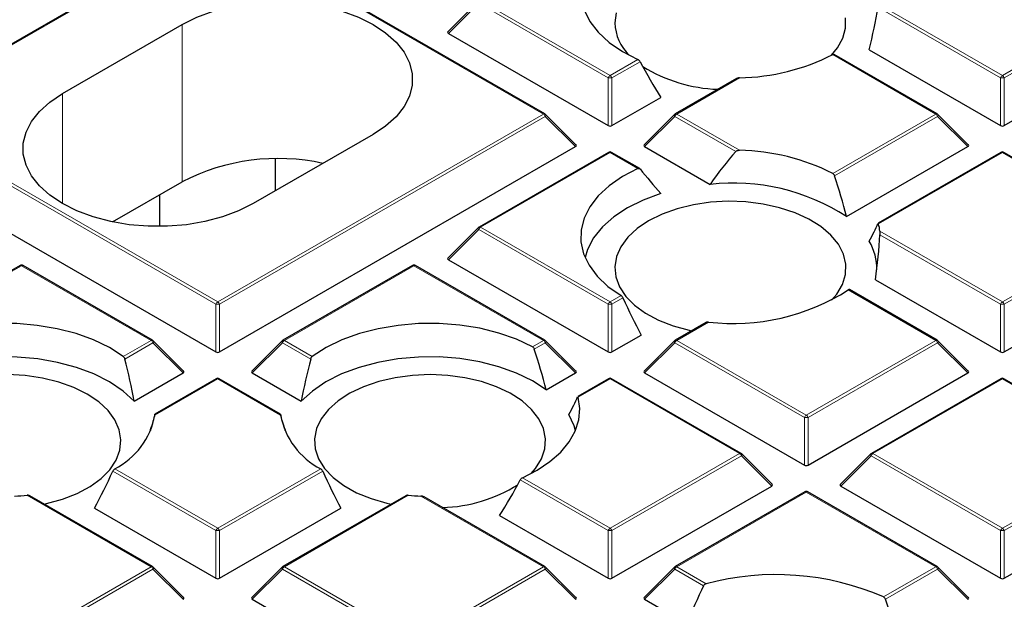
# Model space of a CAD drawing. Units: millimetres. Extents: x 0 to 420, y 0 to 297.
# Drawn here: x 305 to 323, y 196 to 207 of the extents above; entities that cross this region are included whole.
import ezdxf

# ---------------------------------------------------------------- set-up
doc = ezdxf.new("R2010")
doc.units = ezdxf.units.MM

msp = doc.modelspace()

# ---------------------------------------------------------------- linework, layer by layer
at = {"color": 7, "linetype": 'Continuous', "lineweight": 25}
for p, q in [((308.7088, 208.8865), (302.6716, 205.4013)), ((314.803, 205.4013), (308.7659, 208.8865)), ((313.5694, 207.4915), (313.0059, 206.928)), ((305.8584, 205.7775), (308.0807, 207.0604)), ((313.015, 206.8944), (315.9754, 205.1853)), ((323.3185, 205.1853), (326.279, 206.8944)), ((322.0761, 205.4013), (320.1664, 206.5038)), ((320.8143, 206.5906), (323.2485, 205.1853)), ((318.3525, 206.0563), (317.2178, 205.4013)), ((316.0454, 205.1853), (316.9516, 205.7084)), ((315.3784, 204.8287), (314.8149, 205.3922)), ((317.206, 205.3922), (316.6425, 204.8287)), ((322.6515, 204.8287), (322.088, 205.3922)), ((311.6163, 205.0194), (309.3939, 203.7365)), ((302.1053, 204.795), (308.7023, 200.9866)), ((308.7723, 200.9866), (315.3693, 204.795)), ((315.9819, 204.6878), (313.5813, 203.302)), ((316.5593, 204.3874), (316.039, 204.6878)), ((316.6515, 204.795), (317.8645, 204.0948)), ((320.3935, 203.4968), (322.6424, 204.795)), ((323.255, 204.6878), (320.9781, 203.3734)), ((325.7127, 203.302), (323.3121, 204.6878)), ((309.8088, 203.976), (309.8088, 204.5668)), ((306.7872, 203.3975), (308.0807, 204.1442)), ((307.6659, 203.314), (307.6659, 203.9047)), ((313.5694, 203.2929), (313.0059, 202.7294)), ((313.015, 202.6957), (315.9754, 200.9866)), ((323.3185, 200.9866), (326.279, 202.6957)), ((305.0722, 202.5885), (302.6716, 201.2026)), ((307.5299, 201.2026), (305.1294, 202.5885)), ((312.3453, 202.5885), (309.9447, 201.2026)), ((314.803, 201.2026), (312.4024, 202.5885)), ((320.9283, 202.3261), (323.2485, 200.9866)), ((322.0761, 201.2026), (320.4486, 202.1422)), ((317.788, 201.5318), (317.2178, 201.2026)), ((308.1053, 200.63), (307.5418, 201.1935)), ((309.9329, 201.1935), (309.3694, 200.63)), ((315.3784, 200.63), (314.8149, 201.1935)), ((316.0454, 200.9866), (316.5878, 201.2998)), ((317.206, 201.1935), (316.6425, 200.63)), ((322.6515, 200.63), (322.088, 201.1935)), ((307.1901, 200.0732), (308.0962, 200.5964)), ((308.7088, 200.4891), (307.5739, 199.834)), ((309.9005, 199.8341), (308.7659, 200.4891)), ((309.3784, 200.5964), (310.2846, 200.0732)), ((314.827, 200.2832), (315.3693, 200.5964)), ((315.9819, 200.4891), (315.4115, 200.1599)), ((318.4396, 199.1033), (316.039, 200.4891)), ((316.6515, 200.5964), (319.612, 198.8873)), ((319.682, 198.8873), (322.6424, 200.5964)), ((323.255, 200.4891), (320.8544, 199.1033)), ((323.8464, 200.1807), (323.3121, 200.4891)), ((307.4947, 199.523), (307.4893, 199.5462)), ((309.9853, 199.5462), (309.98, 199.523)), ((319.0149, 198.5307), (318.4514, 199.0942)), ((320.8425, 199.0942), (320.279, 198.5307)), ((316.0454, 196.788), (319.0059, 198.497)), ((320.2881, 198.497), (323.2485, 196.788)), ((307.5299, 197.004), (305.2531, 198.3183)), ((312.2214, 198.3183), (309.9447, 197.004)), ((314.803, 197.004), (312.5609, 198.2983)), ((319.6184, 198.3898), (317.2178, 197.004)), ((322.0761, 197.004), (319.6755, 198.3898)), ((306.4534, 198.0862), (308.7023, 196.788)), ((308.7723, 196.788), (311.0212, 198.0862)), ((313.962, 197.9503), (315.9754, 196.788)), ((323.3185, 196.788), (324.6017, 197.5287)), ((308.1053, 196.4313), (307.5418, 196.9949)), ((309.9329, 196.9949), (309.3694, 196.4313)), ((315.3784, 196.4313), (314.8149, 196.9949)), ((317.206, 196.9949), (316.6425, 196.4313)), ((322.6515, 196.4313), (322.088, 196.9949)), ((309.3784, 196.3977), (312.3389, 194.6886)), ((316.6515, 196.3977), (317.4288, 195.9489))]:
    msp.add_line(p, q, dxfattribs=at)
at = {"color": 8, "linetype": 'Continuous', "lineweight": 18}
for p, q in [((308.7373, 208.8836), (302.7002, 205.3985)), ((314.7745, 205.3985), (308.7373, 208.8836)), ((313.5748, 207.4543), (313.015, 206.8944)), ((315.9754, 206.0684), (313.5748, 207.4543)), ((313.6098, 207.4978), (316.0104, 206.112)), ((323.2485, 206.0684), (320.9756, 207.3806)), ((320.9873, 207.4375), (323.2835, 206.112)), ((323.2835, 206.112), (325.6841, 207.4978)), ((325.7191, 207.4543), (323.3185, 206.0684)), ((308.0807, 204.1442), (308.0807, 207.0604)), ((322.0476, 205.3985), (320.1382, 206.5007)), ((316.0104, 206.112), (316.526, 206.4096)), ((316.5674, 206.3697), (316.0454, 206.0684)), ((315.9754, 205.1853), (315.9754, 206.0684)), ((316.0454, 206.0684), (316.0454, 205.1853)), ((318.4111, 206.0708), (317.2464, 205.3985)), ((323.2485, 205.1853), (323.2485, 206.0684)), ((323.3185, 206.0684), (323.3185, 205.1853)), ((305.8584, 203.7365), (305.8584, 205.7775)), ((308.7023, 201.8698), (302.6652, 205.3549)), ((302.7002, 205.3985), (308.7373, 201.9133)), ((308.7373, 201.9133), (314.7745, 205.3985)), ((314.8095, 205.3549), (308.7723, 201.8698)), ((315.3693, 204.795), (314.8095, 205.3549)), ((317.2114, 205.3549), (316.6515, 204.795)), ((318.3401, 204.7033), (317.2114, 205.3549)), ((317.2464, 205.3985), (318.4111, 204.7261)), ((320.1382, 204.2962), (322.0476, 205.3985)), ((322.0826, 205.3549), (320.1722, 204.2521)), ((322.6424, 204.795), (322.0826, 205.3549)), ((316.0104, 204.685), (313.6098, 203.2991)), ((316.526, 204.3873), (316.0104, 204.685)), ((323.2835, 204.685), (320.9873, 203.3594)), ((325.6841, 203.2991), (323.2835, 204.685)), ((313.5748, 203.2556), (313.015, 202.6957)), ((315.9754, 201.8698), (313.5748, 203.2556)), ((313.6098, 203.2991), (316.0104, 201.9133)), ((321.0116, 203.2249), (323.2835, 201.9133)), ((323.2485, 201.8698), (321.0126, 203.1606)), ((323.2835, 201.9133), (325.6841, 203.2991)), ((325.7191, 203.2556), (323.3185, 201.8698)), ((305.1008, 202.5856), (302.7002, 201.1998)), ((307.5014, 201.1998), (305.1008, 202.5856)), ((312.3739, 202.5856), (309.9733, 201.1998)), ((314.7745, 201.1998), (312.3739, 202.5856)), ((322.0476, 201.1998), (320.4247, 202.1367)), ((316.0104, 201.9133), (316.2133, 202.0304)), ((316.2492, 201.9874), (316.0454, 201.8698)), ((308.7023, 200.9866), (308.7023, 201.8698)), ((308.7723, 201.8698), (308.7723, 200.9866)), ((315.9754, 200.9866), (315.9754, 201.8698)), ((316.0454, 201.8698), (316.0454, 200.9866)), ((323.2485, 200.9866), (323.2485, 201.8698)), ((323.3185, 201.8698), (323.3185, 200.9866)), ((317.8361, 201.5402), (317.2464, 201.1998)), ((306.9858, 200.9021), (307.5014, 201.1998)), ((307.5364, 201.1563), (307.0144, 200.855)), ((308.0962, 200.5964), (307.5364, 201.1563)), ((309.9383, 201.1563), (309.3784, 200.5964)), ((310.4602, 200.855), (309.9383, 201.1563)), ((309.9733, 201.1998), (310.4889, 200.9021)), ((314.5716, 201.0827), (314.7745, 201.1998)), ((314.8095, 201.1563), (314.6056, 201.0386)), ((315.3693, 200.5964), (314.8095, 201.1563)), ((317.2114, 201.1563), (316.6515, 200.5964)), ((319.612, 199.7704), (317.2114, 201.1563)), ((317.2464, 201.1998), (319.647, 199.814)), ((319.647, 199.814), (322.0476, 201.1998)), ((322.0826, 201.1563), (319.682, 199.7704)), ((322.6424, 200.5964), (322.0826, 201.1563)), ((308.7373, 200.4863), (307.5727, 199.8139)), ((309.902, 199.8139), (308.7373, 200.4863)), ((316.0104, 200.4863), (315.4207, 200.1459)), ((318.411, 199.1005), (316.0104, 200.4863)), ((323.2835, 200.4863), (320.8829, 199.1005)), ((323.827, 200.1726), (323.2835, 200.4863)), ((319.612, 198.8873), (319.612, 199.7704)), ((319.682, 199.7704), (319.682, 198.8873)), ((316.0104, 197.7146), (318.411, 199.1005)), ((318.446, 199.0569), (316.0454, 197.6711)), ((319.0059, 198.497), (318.446, 199.0569)), ((320.8479, 199.0569), (320.2881, 198.497)), ((323.2485, 197.6711), (320.8479, 199.0569)), ((320.8829, 199.1005), (323.2835, 197.7146)), ((308.7023, 197.6711), (306.792, 198.7739)), ((306.8279, 198.8169), (308.7373, 197.7146)), ((308.7373, 197.7146), (310.6467, 198.8169)), ((310.6827, 198.7739), (308.7723, 197.6711)), ((315.9754, 197.6711), (314.3462, 198.6116)), ((314.3876, 198.6515), (316.0104, 197.7146)), ((307.5014, 197.0011), (305.2052, 198.3267)), ((312.2695, 198.3267), (309.9733, 197.0011)), ((314.7745, 197.0011), (312.5025, 198.3127)), ((319.647, 198.387), (317.2464, 197.0011)), ((322.0476, 197.0011), (319.647, 198.387)), ((323.2835, 197.7146), (324.2514, 198.2734)), ((324.285, 198.229), (323.3185, 197.6711)), ((308.7023, 196.788), (308.7023, 197.6711)), ((308.7723, 197.6711), (308.7723, 196.788)), ((315.9754, 196.788), (315.9754, 197.6711)), ((316.0454, 197.6711), (316.0454, 196.788)), ((323.2485, 196.788), (323.2485, 197.6711)), ((323.3185, 197.6711), (323.3185, 196.788)), ((305.1008, 195.6153), (307.5014, 197.0011)), ((307.5364, 196.9576), (305.1358, 195.5718)), ((308.0962, 196.3977), (307.5364, 196.9576)), ((309.9383, 196.9576), (309.3784, 196.3977)), ((312.3389, 195.5718), (309.9383, 196.9576)), ((309.9733, 197.0011), (312.3739, 195.6153)), ((312.3739, 195.6153), (314.7745, 197.0011)), ((314.8095, 196.9576), (312.4089, 195.5718)), ((315.3693, 196.3977), (314.8095, 196.9576)), ((317.2114, 196.9576), (316.6515, 196.3977)), ((317.744, 196.6501), (317.2114, 196.9576)), ((317.2464, 197.0011), (317.7898, 196.6874)), ((321.0796, 196.4424), (322.0476, 197.0011)), ((322.0826, 196.9576), (321.1161, 196.3997)), ((322.6424, 196.3977), (322.0826, 196.9576))]:
    msp.add_line(p, q, dxfattribs=at)
at = {"color": 7, "linetype": 'Continuous', "lineweight": 25, "flags": 128}
for points in [[(316.2133, 208.7665), (315.9712, 208.5949), (315.7723, 208.4057), (315.6205, 208.2025), (315.5186, 207.9891), (315.4686, 207.7697), (315.4714, 207.5483), (315.527, 207.3294), (315.6343, 207.1169), (315.7913, 206.915), (315.995, 206.7275), (316.2415, 206.5579), (316.526, 206.4096)], [(308.0807, 207.0604), (308.3503, 207.1953), (308.6504, 207.3066), (308.9748, 207.3922), (309.3171, 207.4502), (309.6702, 207.4795), (310.0268, 207.4795), (310.3799, 207.4502), (310.7222, 207.3922), (311.0466, 207.3066), (311.3467, 207.1953), (311.6163, 207.0604), (311.8499, 206.9048), (312.0427, 206.7316), (312.1909, 206.5443), (312.2914, 206.3467), (312.3421, 206.1429), (312.3421, 205.937), (312.2914, 205.7332), (312.1909, 205.5356), (312.0427, 205.3483), (311.8499, 205.175), (311.6163, 205.0194)], [(316.1223, 207.2764), (316.0972, 207.0875), (316.0972, 207.0875)], [(320.1146, 206.4882), (320.2276, 206.6251), (320.3266, 206.8057), (320.3767, 206.9928), (320.3767, 207.1822)], [(309.3939, 203.7365), (309.1244, 203.6016), (308.8243, 203.4903), (308.4998, 203.4048), (308.1576, 203.3468), (307.8045, 203.3175), (307.4478, 203.3175), (307.0948, 203.3468), (306.7525, 203.4048), (306.428, 203.4903), (306.128, 203.6016), (305.8584, 203.7365), (305.6248, 203.8921), (305.432, 204.0653), (305.2838, 204.2527), (305.1833, 204.4502), (305.1325, 204.654), (305.1325, 204.86), (305.1833, 205.0638), (305.2838, 205.2614), (305.432, 205.4487), (305.6248, 205.6219), (305.8584, 205.7775)], [(316.526, 204.3873), (316.2415, 204.239), (315.995, 204.0695), (315.7913, 203.882), (315.6343, 203.68), (315.527, 203.4676), (315.4714, 203.2486), (315.4686, 203.0273), (315.5186, 202.8078), (315.6205, 202.5945), (315.7723, 202.3912), (315.9712, 202.202), (316.2133, 202.0304)], [(316.9516, 203.922), (316.6257, 203.8026), (316.3326, 203.6577), (316.078, 203.4902), (315.8671, 203.3036), (315.7042, 203.1016), (315.5926, 202.8883), (315.5466, 202.7365)], [(320.1146, 201.9436), (320.2119, 202.0586), (320.3168, 202.238), (320.3731, 202.4246), (320.3794, 202.614), (320.3356, 202.8017), (320.2426, 202.9833), (320.1027, 203.1546), (319.9191, 203.3116), (319.6962, 203.4505), (319.4391, 203.5682), (319.154, 203.6618), (318.8474, 203.7292), (318.5266, 203.7689), (318.199, 203.7797), (317.8725, 203.7616), (317.5545, 203.7149), (317.2527, 203.6408), (316.9739, 203.5409), (316.7249, 203.4176)], [(316.7249, 203.4176), (316.5113, 203.2739), (316.3383, 203.113), (316.2099, 202.9387), (316.129, 202.7551), (316.0976, 202.5666), (316.1165, 202.3775), (316.1851, 202.1923), (316.3019, 202.0154), (316.4641, 201.8507), (316.6679, 201.7023), (316.9086, 201.5737), (317.1805, 201.4677), (317.4773, 201.3869), (317.5209, 201.3776)], [(306.9858, 200.9021), (306.7289, 201.0664), (306.4352, 201.2087), (306.1104, 201.3263), (305.7606, 201.4169), (305.3926, 201.4789), (305.0132, 201.511), (304.6299, 201.5126), (304.2497, 201.4837), (303.8801, 201.4249), (303.5281, 201.3372), (303.2003, 201.2224), (302.9031, 201.0827)], [(314.5716, 201.0827), (314.2743, 201.2224), (313.9466, 201.3372), (313.5945, 201.4249), (313.2249, 201.4837), (312.8448, 201.5126), (312.4614, 201.511), (312.0821, 201.4789), (311.714, 201.4169), (311.3643, 201.3263), (311.0395, 201.2087), (310.7458, 201.0664), (310.4889, 200.9021)], [(307.1901, 200.0732), (306.9832, 200.2613), (306.7321, 200.4306), (306.4421, 200.5776), (306.1188, 200.6993), (305.7689, 200.7933), (305.3994, 200.8578), (305.0178, 200.8913), (304.6319, 200.8933), (304.2493, 200.8636), (303.878, 200.8029), (303.5252, 200.7124), (303.1983, 200.5939), (302.9038, 200.4499), (302.6477, 200.2832)], [(314.827, 200.2832), (314.5708, 200.4499), (314.2763, 200.5939), (313.9494, 200.7124), (313.5967, 200.8029), (313.2253, 200.8636), (312.8428, 200.8933), (312.4568, 200.8913), (312.0753, 200.8578), (311.7058, 200.7933), (311.3559, 200.6993), (311.0326, 200.5776), (310.7425, 200.4306), (310.4915, 200.2613), (310.2846, 200.0732)], [(306.3164, 200.2041), (306.0673, 200.3274), (305.7886, 200.4273), (305.4867, 200.5014), (305.1688, 200.5481), (304.8422, 200.5662), (304.5147, 200.5553), (304.1939, 200.5157), (303.8873, 200.4483), (303.6021, 200.3547), (303.3451, 200.237), (303.1222, 200.098), (302.9386, 199.9411), (302.7987, 199.7698), (302.7057, 199.5881), (302.6618, 199.4004), (302.6681, 199.2111), (302.7244, 199.0245), (302.8294, 198.8451), (302.9266, 198.73)], [(312.6735, 200.5664), (312.3464, 200.5519), (312.027, 200.5088), (311.7227, 200.438), (311.4407, 200.3412), (311.1876, 200.2207), (310.9693, 200.0793), (310.791, 199.9204), (310.6568, 199.7475), (310.5698, 199.5649), (310.5322, 199.3768), (310.5448, 199.1875), (310.6072, 199.0016), (310.7181, 198.8234), (310.8749, 198.657), (311.0737, 198.5064), (311.3101, 198.375), (311.5785, 198.2661), (311.8725, 198.182), (311.9544, 198.1641)], [(314.548, 198.73), (314.6289, 198.8234), (314.7398, 199.0016), (314.8022, 199.1875), (314.8148, 199.3768), (314.7772, 199.5649), (314.6902, 199.7475), (314.556, 199.9204), (314.3777, 200.0793), (314.1594, 200.2207), (313.9063, 200.3412), (313.6243, 200.438), (313.32, 200.5088), (313.0006, 200.5519), (312.6735, 200.5664)], [(305.5203, 198.1641), (305.564, 198.1734), (305.8607, 198.2542), (306.1326, 198.3601), (306.3733, 198.4888), (306.5772, 198.6372), (306.7394, 198.8018), (306.8562, 198.9788), (306.9248, 199.164), (306.9436, 199.3531), (306.9122, 199.5416), (306.8314, 199.7252), (306.7029, 199.8994), (306.5299, 200.0603), (306.3164, 200.2041)], [(314.3876, 198.6515), (314.6591, 198.7921), (314.8964, 198.952), (315.0953, 199.1284), (315.2525, 199.3184), (315.3651, 199.5187), (315.4313, 199.7257), (315.45, 199.936), (315.4207, 200.1459)], [(315.367, 199.523), (315.3426, 199.6143), (315.2477, 199.8263)]]:
    msp.add_lwpolyline(points, dxfattribs=at)
at = {"color": 8, "linetype": 'Continuous', "lineweight": 18, "flags": 128}
for points in [[(314.8095, 205.3549), (314.8134, 205.3621), (314.8164, 205.3691), (314.8181, 205.3755), (314.8187, 205.3813), (314.8181, 205.3863), (314.8164, 205.3904), (314.8149, 205.3922)], [(317.2114, 205.3549), (317.2074, 205.3621), (317.2045, 205.3691), (317.2027, 205.3755), (317.2021, 205.3813), (317.2027, 205.3863), (317.2045, 205.3904), (317.206, 205.3922)], [(322.088, 205.3922), (322.0894, 205.3904), (322.0912, 205.3863), (322.0918, 205.3813), (322.0912, 205.3755), (322.0894, 205.3691), (322.0865, 205.3621), (322.0826, 205.3549)], [(313.5748, 203.2556), (313.5709, 203.2628), (313.568, 203.2697), (313.5662, 203.2762), (313.5656, 203.282), (313.5662, 203.287), (313.568, 203.2911), (313.5694, 203.2929)], [(307.5418, 201.1935), (307.5433, 201.1917), (307.545, 201.1877), (307.5456, 201.1826), (307.545, 201.1768), (307.5433, 201.1704), (307.5403, 201.1635), (307.5364, 201.1563)], [(309.9383, 201.1563), (309.9343, 201.1635), (309.9314, 201.1704), (309.9296, 201.1768), (309.929, 201.1826), (309.9296, 201.1877), (309.9314, 201.1917), (309.9329, 201.1935)], [(314.8149, 201.1935), (314.8164, 201.1917), (314.8181, 201.1877), (314.8187, 201.1826), (314.8181, 201.1768), (314.8164, 201.1704), (314.8134, 201.1635), (314.8095, 201.1563)], [(317.2114, 201.1563), (317.2074, 201.1635), (317.2045, 201.1704), (317.2027, 201.1768), (317.2021, 201.1826), (317.2027, 201.1877), (317.2045, 201.1917), (317.206, 201.1935)], [(322.088, 201.1935), (322.0894, 201.1917), (322.0912, 201.1877), (322.0918, 201.1826), (322.0912, 201.1768), (322.0894, 201.1704), (322.0865, 201.1635), (322.0826, 201.1563)], [(318.4514, 199.0942), (318.4529, 199.0924), (318.4547, 199.0883), (318.4553, 199.0833), (318.4547, 199.0775), (318.4529, 199.071), (318.45, 199.0641), (318.446, 199.0569)], [(320.8479, 199.0569), (320.844, 199.0641), (320.8411, 199.071), (320.8393, 199.0775), (320.8387, 199.0833), (320.8393, 199.0883), (320.8411, 199.0924), (320.8425, 199.0942)], [(307.5418, 196.9949), (307.5433, 196.9931), (307.545, 196.989), (307.5456, 196.984), (307.545, 196.9782), (307.5433, 196.9717), (307.5403, 196.9648), (307.5364, 196.9576)], [(309.9383, 196.9576), (309.9343, 196.9648), (309.9314, 196.9717), (309.9296, 196.9782), (309.929, 196.984), (309.9296, 196.989), (309.9314, 196.9931), (309.9329, 196.9949)], [(314.8149, 196.9949), (314.8164, 196.9931), (314.8181, 196.989), (314.8187, 196.984), (314.8181, 196.9782), (314.8164, 196.9717), (314.8134, 196.9648), (314.8095, 196.9576)], [(317.2114, 196.9576), (317.2074, 196.9648), (317.2045, 196.9717), (317.2027, 196.9782), (317.2021, 196.984), (317.2027, 196.989), (317.2045, 196.9931), (317.206, 196.9949)], [(322.088, 196.9949), (322.0894, 196.9931), (322.0912, 196.989), (322.0918, 196.984), (322.0912, 196.9782), (322.0894, 196.9717), (322.0865, 196.9648), (322.0826, 196.9576)]]:
    msp.add_lwpolyline(points, dxfattribs=at)
at = {"color": 7, "linetype": 'Continuous', "lineweight": 25}
for centre, radius, start, end in [((316.9888, 207.1269), 0.8925, 182.53012, 225.70376), ((318.3359, 210.0569), 3.9868, 271.08064, 296.87625), ((318.1096, 208.695), 2.8391, 238.24822, 267.95913), ((314.7745, 205.3518), 0.0571, 44.99845, 60.00269), ((317.2464, 205.3518), 0.0571, 119.99731, 135.00155), ((322.0476, 205.3518), 0.0571, 44.99845, 60.00269), ((316.0104, 204.6383), 0.0571, 60.00269, 119.99731), ((318.3359, 200.74), 3.9868, 63.12375, 88.91936), ((323.2835, 204.6383), 0.0571, 60.00269, 119.99731), ((309.8552, 200.691), 3.8825, 77.6223, 117.19752), ((318.2976, 200.2798), 3.8395, 56.91506, 96.47732), ((320.0608, 203.1227), 0.9563, 6.13127, 14.32909), ((313.6098, 203.2525), 0.0571, 119.99731, 135.00155), ((319.9724, 202.5349), 0.9816, 358.43437, 30.95496), ((305.1008, 202.539), 0.0571, 60.00269, 119.99731), ((312.3739, 202.539), 0.0571, 60.00269, 119.99731), ((318.2937, 205.4696), 3.9559, 263.35651, 302.59347), ((307.5014, 201.1531), 0.0571, 44.99845, 60.00269), ((309.9733, 201.1531), 0.0571, 119.99731, 135.00155), ((314.7745, 201.1531), 0.0571, 44.99845, 60.00269), ((317.2464, 201.1531), 0.0571, 119.99731, 135.00155), ((322.0476, 201.1531), 0.0571, 44.99845, 60.00269), ((308.7373, 200.4396), 0.0571, 60.00269, 119.99731), ((316.0104, 200.4396), 0.0571, 60.00269, 119.99731), ((323.2835, 200.4396), 0.0571, 60.00269, 119.99731), ((306.1787, 200.0785), 1.4189, 297.23164, 349.25279), ((311.296, 200.0785), 1.4189, 190.74721, 242.76836), ((318.411, 199.0538), 0.0571, 44.99845, 60.00269), ((320.8829, 199.0538), 0.0571, 119.99731, 135.00155), ((312.8144, 200.9026), 2.8045, 271.85343, 301.93922), ((304.8031, 203.0665), 4.7568, 272.03568, 274.84806), ((312.6715, 203.0665), 4.7568, 265.15194, 267.96432), ((319.647, 198.3403), 0.0571, 60.00269, 119.99731), ((307.5014, 196.9545), 0.0571, 44.99845, 60.00269), ((309.9733, 196.9545), 0.0571, 119.99731, 135.00155), ((314.7745, 196.9545), 0.0571, 44.99845, 60.00269), ((317.2464, 196.9545), 0.0571, 119.99731, 135.00155), ((322.0476, 196.9545), 0.0571, 44.99845, 60.00269), ((319.0819, 191.8281), 5.0281, 66.58991, 104.89046)]:
    msp.add_arc(centre, radius, start, end, dxfattribs=at)
at = {"color": 8, "linetype": 'Continuous', "lineweight": 18}
for centre, radius, start, end in [((316.0577, 206.0381), 0.0877, 122.63797, 159.77289), ((315.9631, 206.0381), 0.0877, 20.22711, 57.36203), ((323.3308, 206.0381), 0.0877, 122.63797, 159.77289), ((323.2362, 206.0381), 0.0877, 20.22711, 57.36203), ((316.0104, 205.3449), 0.7244, 87.23102, 92.76898), ((323.2835, 205.3449), 0.7244, 87.23102, 92.76898), ((314.7912, 205.375), 0.0289, 65.84324, 125.46722), ((314.7272, 205.3246), 0.0877, 20.22711, 57.36203), ((317.2937, 205.3246), 0.0877, 122.63797, 159.77289), ((317.2296, 205.375), 0.0289, 54.53278, 114.15676), ((322.0643, 205.375), 0.0289, 65.84324, 125.46722), ((322.0003, 205.3246), 0.0877, 20.22711, 57.36203), ((315.9937, 204.6614), 0.0289, 54.53278, 114.15676), ((316.0272, 204.6614), 0.0289, 65.84324, 125.46722), ((323.2668, 204.6614), 0.0289, 54.53278, 114.15676), ((323.3003, 204.6614), 0.0289, 65.84324, 125.46722), ((313.6571, 203.2253), 0.0877, 122.63797, 159.77289), ((313.5931, 203.2756), 0.0289, 54.53278, 114.15676), ((305.084, 202.5621), 0.0289, 54.53278, 114.15676), ((305.1175, 202.5621), 0.0289, 65.84324, 125.46722), ((312.3571, 202.5621), 0.0289, 54.53278, 114.15676), ((312.3906, 202.5621), 0.0289, 65.84324, 125.46722), ((308.7846, 201.8394), 0.0877, 122.63797, 159.77289), ((308.69, 201.8394), 0.0877, 20.22711, 57.36203), ((316.0577, 201.8394), 0.0877, 122.63797, 159.77289), ((315.9631, 201.8394), 0.0877, 20.22711, 57.36203), ((323.3308, 201.8394), 0.0877, 122.63797, 159.77289), ((323.2362, 201.8394), 0.0877, 20.22711, 57.36203), ((308.7373, 201.1463), 0.7244, 87.23102, 92.76898), ((316.0104, 201.1463), 0.7244, 87.23102, 92.76898), ((323.2835, 201.1463), 0.7244, 87.23102, 92.76898), ((307.5181, 201.1763), 0.0289, 65.84324, 125.46722), ((307.4541, 201.1259), 0.0877, 20.22711, 57.36203), ((310.0206, 201.1259), 0.0877, 122.63797, 159.77289), ((309.9565, 201.1763), 0.0289, 54.53278, 114.15676), ((314.7912, 201.1763), 0.0289, 65.84324, 125.46722), ((314.7272, 201.1259), 0.0877, 20.22711, 57.36203), ((317.2937, 201.1259), 0.0877, 122.63797, 159.77289), ((317.2296, 201.1763), 0.0289, 54.53278, 114.15676), ((322.0643, 201.1763), 0.0289, 65.84324, 125.46722), ((322.0003, 201.1259), 0.0877, 20.22711, 57.36203), ((308.7206, 200.4628), 0.0289, 54.53278, 114.15676), ((308.7541, 200.4628), 0.0289, 65.84324, 125.46722), ((315.9937, 200.4628), 0.0289, 54.53278, 114.15676), ((316.0272, 200.4628), 0.0289, 65.84324, 125.46722), ((323.2668, 200.4628), 0.0289, 54.53278, 114.15676), ((323.3003, 200.4628), 0.0289, 65.84324, 125.46722), ((319.6943, 199.7401), 0.0877, 122.63797, 159.77289), ((319.647, 199.0469), 0.7244, 87.23102, 92.76898), ((319.5997, 199.7401), 0.0877, 20.22711, 57.36203), ((318.4278, 199.0769), 0.0289, 65.84324, 125.46722), ((318.3637, 199.0266), 0.0877, 20.22711, 57.36203), ((320.9302, 199.0266), 0.0877, 122.63797, 159.77289), ((320.8662, 199.0769), 0.0289, 54.53278, 114.15676), ((319.6302, 198.3634), 0.0289, 54.53278, 114.15676), ((319.6637, 198.3634), 0.0289, 65.84324, 125.46722), ((308.7846, 197.6408), 0.0877, 122.63797, 159.77289), ((308.69, 197.6408), 0.0877, 20.22711, 57.36203), ((316.0577, 197.6408), 0.0877, 122.63797, 159.77289), ((315.9631, 197.6408), 0.0877, 20.22711, 57.36203), ((323.3308, 197.6408), 0.0877, 122.63797, 159.77289), ((323.2362, 197.6408), 0.0877, 20.22711, 57.36203), ((308.7373, 196.9476), 0.7244, 87.23102, 92.76898), ((316.0104, 196.9476), 0.7244, 87.23102, 92.76898), ((323.2835, 196.9476), 0.7244, 87.23102, 92.76898), ((307.5181, 196.9776), 0.0289, 65.84324, 125.46722), ((307.4541, 196.9273), 0.0877, 20.22711, 57.36203), ((310.0206, 196.9273), 0.0877, 122.63797, 159.77289), ((309.9565, 196.9776), 0.0289, 54.53278, 114.15676), ((314.7912, 196.9776), 0.0289, 65.84324, 125.46722), ((314.7272, 196.9273), 0.0877, 20.22711, 57.36203), ((317.2937, 196.9273), 0.0877, 122.63797, 159.77289), ((317.2296, 196.9776), 0.0289, 54.53278, 114.15676), ((322.0643, 196.9776), 0.0289, 65.84324, 125.46722), ((322.0003, 196.9273), 0.0877, 20.22711, 57.36203)]:
    msp.add_arc(centre, radius, start, end, dxfattribs=at)
at = {"color": 7, "linetype": 'Continuous', "lineweight": 25}
for centre, major_axis, ratio, start_param, end_param in [((318.5176, 206.0894), (1.6898, 4.786), 0.406052, 4.9586299, 5.1251189), ((313.0733, 206.9146), (0.0738, 0), 0.4471651, 2.4825346, 3.8006507), ((317.9295, 208.9886), (-1.8911, 5.3561), 0.406052, 1.9336076, 2.0796868), ((316.0104, 205.219), (0.0571, 0), 0.7452752, 4.0533309, 5.371447), ((323.2835, 205.219), (0.0571, 0), 0.7452752, 4.0533309, 5.371447), ((315.311, 204.8152), (0.0738, 0), 0.4471651, 5.6241273, 6.9422433), ((316.7098, 204.8152), (0.0738, 0), 0.4471651, 2.4825346, 3.8006507), ((322.5841, 204.8152), (0.0738, 0), 0.4471651, 5.6241273, 6.9422433), ((318.5106, 200.9274), (1.6469, 4.6645), 0.406052, 0.7836995, 0.9760599), ((317.9295, 204.0853), (-2.8143, 3.0909), 0.2009485, 1.2957446, 1.4418238), ((317.9365, 203.8265), (-1.8482, 5.2347), 0.406052, 4.5075944, 4.6505614), ((318.5176, 201.2244), (2.5147, 2.7618), 0.2009485, 5.5964929, 5.7629819), ((318.5106, 200.9274), (1.6469, 4.6645), 0.406052, 5.1561567, 5.348517), ((313.0733, 202.7159), (0.0738, 0), 0.4471651, 2.4825346, 3.8006507), ((317.9365, 203.8265), (-1.8482, 5.2347), 0.406052, 1.7835926, 1.9265596), ((308.7373, 201.0203), (0.0571, 0), 0.7452752, 4.0533309, 5.371447), ((312.3699, 200.613), (-1.8482, 5.2347), 0.406052, 4.5075944, 4.6505614), ((316.0104, 201.0203), (0.0571, 0), 0.7452752, 4.0533309, 5.371447), ((323.2835, 201.0203), (0.0571, 0), 0.7452752, 4.0533309, 5.371447), ((304.4906, 201.2304), (-1.8911, 5.3561), 0.406052, 4.3544672, 4.5005464), ((312.9841, 201.2304), (1.8911, 5.3561), 0.406052, 1.7826389, 1.9287181), ((308.0379, 200.6166), (0.0738, 0), 0.4471651, 5.6241273, 6.9422433), ((309.4367, 200.6166), (0.0738, 0), 0.4471651, 2.4825346, 3.8006507), ((315.311, 200.6166), (0.0738, 0), 0.4471651, 5.6241273, 6.9422433), ((316.7098, 200.6166), (0.0738, 0), 0.4471651, 2.4825346, 3.8006507), ((322.5841, 200.6166), (0.0738, 0), 0.4471651, 5.6241273, 6.9422433), ((312.951, 198.0108), (2.5147, 2.7618), 0.2009485, 5.5964929, 5.7629819), ((305.0717, 197.4015), (2.4509, 2.6918), 0.2009485, 5.7940197, 5.9863801), ((312.403, 197.4015), (-2.4509, 2.6918), 0.2009485, 0.2968052, 0.4891656), ((305.1047, 200.613), (1.8482, 5.2347), 0.406052, 4.3566257, 4.4995927), ((312.3699, 200.613), (-1.8482, 5.2347), 0.406052, 1.7835926, 1.9265596), ((319.647, 198.921), (0.0571, 0), 0.7452752, 4.0533309, 5.371447), ((312.9841, 201.2304), (1.8911, 5.3561), 0.406052, 4.2034985, 4.3495777), ((318.9476, 198.5172), (0.0738, 0), 0.4471651, 5.6241273, 6.9422433), ((320.3464, 198.5172), (0.0738, 0), 0.4471651, 2.4825346, 3.8006507), ((308.7373, 196.8216), (0.0571, 0), 0.7452752, 4.0533309, 5.371447), ((316.0104, 196.8216), (0.0571, 0), 0.7452752, 4.0533309, 5.371447), ((323.2835, 196.8216), (0.0571, 0), 0.7452752, 4.0533309, 5.371447), ((319.4206, 194.3847), (1.9854, 5.6232), 0.406052, 1.3029851, 1.4342199), ((308.0379, 196.4179), (0.0738, 0), 0.4471651, 5.6241273, 6.9422433), ((309.4367, 196.4179), (0.0738, 0), 0.4471651, 2.4825346, 3.8006507), ((315.311, 196.4179), (0.0738, 0), 0.4471651, 5.6241273, 6.9422433), ((316.7098, 196.4179), (0.0738, 0), 0.4471651, 2.4825346, 3.8006507), ((318.7554, 195.5232), (-2.0644, 5.8471), 0.406052, 4.5926308, 4.7189216), ((322.5841, 196.4179), (0.0738, 0), 0.4471651, 5.6241273, 6.9422433)]:
    msp.add_ellipse(centre, major_axis=major_axis, ratio=ratio, start_param=start_param, end_param=end_param, dxfattribs=at)
for points, knots in [([(383.7364, 193.1497), (383.7367, 193.166), (383.7442, 193.5624), (383.7171, 194.3388), (383.6516, 195.4778), (383.5359, 196.6149), (383.3767, 197.7494), (383.1722, 198.881), (382.9229, 200.009), (382.6288, 201.133), (382.2899, 202.2523), (381.9063, 203.3665), (381.4779, 204.4748), (381.0049, 205.5768), (380.4873, 206.6716), (379.9253, 207.7587), (379.3189, 208.8373), (378.6684, 209.9067), (377.9741, 210.9661), (377.2364, 212.0147), (376.4555, 213.0518), (375.6319, 214.0766), (374.7662, 215.0881), (373.859, 216.0858), (372.9109, 217.0687), (371.9225, 218.0361), (370.8947, 218.9874), (369.8283, 219.9219), (368.724, 220.8387), (367.5827, 221.7375), (366.4052, 222.6175), (365.1926, 223.4783), (363.9456, 224.3192), (362.6652, 225.1398), (361.3524, 225.9398), (360.0081, 226.7185), (358.6331, 227.4757), (357.2286, 228.2109), (355.7954, 228.9239), (354.3345, 229.6142), (352.8467, 230.2815), (351.3332, 230.9257), (349.7947, 231.5463), (348.2323, 232.1432), (346.6469, 232.716), (345.0395, 233.2646), (343.411, 233.7886), (341.7625, 234.288), (340.0949, 234.7624), (338.4091, 235.2117), (336.7062, 235.6356), (334.9872, 236.0341), (333.253, 236.407), (331.5048, 236.754), (329.7434, 237.075), (327.97, 237.37), (326.1855, 237.6387), (324.3909, 237.8811), (322.5874, 238.0971), (320.7759, 238.2865), (318.9575, 238.4493), (317.1332, 238.5854), (315.3041, 238.6948), (313.4712, 238.7774), (311.6357, 238.8332), (309.7984, 238.8622), (307.9606, 238.8642), (306.1232, 238.8394), (304.2874, 238.7878), (302.4541, 238.7093), (300.6244, 238.6042), (298.7996, 238.4717), (297.0544, 238.3215), (295.9215, 238.2023), (295.3921, 238.1466)], [0, 0, 0, 0, 0.0005737, 0.013921, 0.0272671, 0.0406183, 0.053982, 0.0673655, 0.0807756, 0.0942186, 0.1077002, 0.1212257, 0.1347993, 0.1484246, 0.1621043, 0.1758402, 0.189633, 0.2034828, 0.2173887, 0.231349, 0.2453615, 0.2594231, 0.2735305, 0.2876799, 0.3018672, 0.3160884, 0.3303392, 0.3446156, 0.3589136, 0.3732294, 0.3875596, 0.401901, 0.4162507, 0.4306061, 0.4449648, 0.4593249, 0.4736841, 0.4880411, 0.5023947, 0.5167441, 0.5310884, 0.545427, 0.5597596, 0.5740859, 0.5884056, 0.6027187, 0.6170251, 0.6313249, 0.6456182, 0.6599053, 0.6741862, 0.6884614, 0.702731, 0.7169953, 0.7312547, 0.7455096, 0.7597602, 0.774007, 0.7882503, 0.8024906, 0.8167281, 0.8309634, 0.8451967, 0.8594286, 0.8736593, 0.8878894, 0.9021191, 0.916349, 0.9305793, 0.9448104, 0.9590427, 0.9732767, 0.9875126, 1, 1, 1, 1]), ([(320.1661, 206.5033), (320.1655, 206.5038), (320.1625, 206.5067), (320.1529, 206.5069), (320.1432, 206.5029), (320.1382, 206.5007)], [0, 0, 0, 0, 0.09405719, 0.52350161, 1, 1, 1, 1]), ([(316.5674, 206.3697), (316.564, 206.3752), (316.5572, 206.3861), (316.5424, 206.4006), (316.5316, 206.4066), (316.526, 206.4096)], [0, 0, 0, 0, 0.3257079, 0.6519323, 1, 1, 1, 1]), ([(318.4111, 206.0708), (318.3975, 206.0697), (318.3766, 206.0679), (318.3588, 206.0592), (318.3525, 206.0562)], [0, 0, 0, 0, 0.64693423, 1, 1, 1, 1]), ([(318.3401, 204.7033), (318.3451, 204.7077), (318.3568, 204.7177), (318.3822, 204.7254), (318.4013, 204.7259), (318.4111, 204.7261)], [0, 0, 0, 0, 0.2698568, 0.6287921, 1, 1, 1, 1]), ([(316.526, 204.3873), (316.5312, 204.3891), (316.5415, 204.3926), (316.5565, 204.3904), (316.5637, 204.3839), (316.5674, 204.3805)], [0, 0, 0, 0, 0.3238236, 0.6480219, 1, 1, 1, 1]), ([(320.1382, 204.2962), (320.1428, 204.2931), (320.152, 204.287), (320.1637, 204.2719), (320.1697, 204.2596), (320.172, 204.2529), (320.1722, 204.2521)], [0, 0, 0, 0, 0.3195979, 0.6396654, 0.9599962, 1, 1, 1, 1]), ([(320.9784, 203.373), (320.9786, 203.3733), (320.9799, 203.3751), (320.9828, 203.3719), (320.9856, 203.366), (320.987, 203.3606), (320.9873, 203.3594)], [0, 0, 0, 0, 0.0712164, 0.4434612, 0.8748483, 1, 1, 1, 1]), ([(321.0116, 203.2249), (321.0123, 203.2162), (321.0133, 203.2026), (321.0133, 203.1788), (321.0128, 203.1659), (321.0126, 203.1606)], [0, 0, 0, 0, 0.50628573, 0.79713304, 1, 1, 1, 1]), ([(320.4483, 202.1417), (320.4478, 202.1422), (320.4451, 202.1448), (320.4371, 202.144), (320.4289, 202.1392), (320.4247, 202.1367)], [0, 0, 0, 0, 0.10019608, 0.53552364, 1, 1, 1, 1]), ([(316.2492, 201.9874), (316.2463, 201.993), (316.2405, 202.0043), (316.2276, 202.02), (316.2182, 202.0268), (316.2133, 202.0304)], [0, 0, 0, 0, 0.3211854, 0.6429642, 1, 1, 1, 1]), ([(317.8361, 201.5402), (317.8266, 201.5402), (317.81, 201.5403), (317.7936, 201.5359), (317.7885, 201.5319), (317.7882, 201.5316)], [0, 0, 0, 0, 0.5514255, 0.9677981, 1, 1, 1, 1]), ([(308.7373, 176.8003), (308.24, 176.8027), (307.5368, 176.806), (306.4932, 176.8285), (305.5925, 176.8559), (304.5181, 176.9021), (303.3891, 176.9651), (302.2071, 177.0475), (300.9891, 177.15), (299.7452, 177.2732), (298.4833, 177.4177), (297.2093, 177.5838), (295.9281, 177.7716), (294.6436, 177.9813), (293.3592, 178.2128), (292.0778, 178.4663), (290.8018, 178.7415), (289.5336, 179.0383), (288.2751, 179.3566), (287.0283, 179.6962), (285.7949, 180.0568), (284.5765, 180.4382), (283.3746, 180.8401), (282.1907, 181.262), (281.0261, 181.7038), (279.8821, 182.165), (278.7599, 182.6453), (277.6607, 183.1442), (276.5856, 183.6613), (275.5356, 184.1963), (274.5119, 184.7485), (273.5153, 185.3176), (272.5468, 185.9032), (271.6072, 186.5046), (270.6975, 187.1215), (269.8183, 187.7533), (268.9706, 188.3996), (268.1549, 189.0598), (267.372, 189.7335), (266.6226, 190.4201), (265.9073, 191.1192), (265.2266, 191.8303), (264.5812, 192.5529), (263.9715, 193.2865), (263.3983, 194.0308), (262.8618, 194.7853), (262.3627, 195.5496), (261.9015, 196.3233), (261.4787, 197.106), (261.0947, 197.8972), (260.7505, 198.6968), (260.4451, 199.5042), (260.1847, 200.3193), (260.0207, 200.8897), (259.956, 201.189), (259.9507, 201.2133)], [0, 0, 0, 0, 0.02108898, 0.0298162, 0.04428295, 0.0593337, 0.0754981, 0.09238036, 0.10982009, 0.12768933, 0.14589714, 0.16437618, 0.18307566, 0.20195654, 0.22098827, 0.24014659, 0.25941196, 0.27876844, 0.29820289, 0.3177044, 0.3372638, 0.35687335, 0.37652649, 0.39621762, 0.41594196, 0.43569545, 0.45547459, 0.47527647, 0.49509861, 0.51493899, 0.53479599, 0.55466838, 0.57455527, 0.59445617, 0.61437094, 0.63429975, 0.65424312, 0.67420202, 0.69417785, 0.71417241, 0.73418795, 0.7542272, 0.77429336, 0.79439014, 0.81452175, 0.83469287, 0.85490869, 0.8751748, 0.89549717, 0.91588205, 0.93633583, 0.9568649, 0.97747545, 0.99817326, 1, 1, 1, 1]), ([(314.5716, 201.0827), (314.5762, 201.0796), (314.5854, 201.0735), (314.5971, 201.0584), (314.6031, 201.046), (314.6054, 201.0393), (314.6056, 201.0386)], [0, 0, 0, 0, 0.3195979, 0.6396654, 0.9599962, 1, 1, 1, 1]), ([(306.9858, 200.9021), (306.9897, 200.8986), (306.9977, 200.8916), (307.0081, 200.8747), (307.0122, 200.8617), (307.0144, 200.855)], [0, 0, 0, 0, 0.3238236, 0.6480219, 1, 1, 1, 1]), ([(357.4573, 200.9608), (357.4156, 200.7952), (357.3014, 200.3414), (357.0625, 199.6027), (356.7449, 198.7444), (356.3772, 197.8892), (355.9622, 197.038), (355.4992, 196.1919), (354.9886, 195.3521), (354.4305, 194.5197), (353.8254, 193.6958), (353.1961, 192.9094), (352.5252, 192.1334), (351.8386, 191.396), (351.1137, 190.6706), (350.3807, 189.9833), (349.6138, 189.308), (348.8136, 188.6455), (347.9808, 187.9962), (347.116, 187.3607), (346.2199, 186.7394), (345.2932, 186.133), (344.3367, 185.5418), (343.3512, 184.9665), (342.3374, 184.4074), (341.2962, 183.8651), (340.2285, 183.3401), (339.1352, 182.8326), (338.017, 182.3433), (336.8751, 181.8725), (335.7104, 181.4206), (334.5238, 180.988), (333.3164, 180.575), (332.0892, 180.182), (330.8433, 179.8094), (329.5798, 179.4574), (328.2999, 179.1264), (327.0047, 178.8167), (325.6956, 178.5284), (324.3738, 178.2618), (323.0409, 178.0173), (321.6984, 177.7949), (320.3483, 177.5949), (318.9929, 177.4174), (317.6355, 177.2627), (316.2811, 177.1309), (314.9392, 177.0223), (313.6321, 176.9373), (312.4213, 176.877), (311.3694, 176.839), (310.4036, 176.815), (309.5499, 176.8023), (308.9779, 176.8009), (308.7373, 176.8003)], [0, 0, 0, 0, 0.0125704, 0.0344489, 0.0564007, 0.0784198, 0.1005001, 0.1226358, 0.1448215, 0.1670521, 0.1893233, 0.2116309, 0.2316693, 0.2539743, 0.2739966, 0.2940148, 0.3140283, 0.334038, 0.3540447, 0.3740491, 0.3940515, 0.4140524, 0.4340521, 0.4540508, 0.4740486, 0.4940455, 0.5140415, 0.5340366, 0.5540305, 0.5740229, 0.5940134, 0.6140015, 0.6339865, 0.6539677, 0.673944, 0.6939142, 0.7138766, 0.7338293, 0.7537693, 0.7736933, 0.793596, 0.8134703, 0.8333058, 0.8530861, 0.8727844, 0.8923532, 0.9116992, 0.9306107, 0.9484814, 0.9635585, 0.975589, 0.9897332, 1, 1, 1, 1]), ([(310.4602, 200.855), (310.4622, 200.8612), (310.4662, 200.8738), (310.4764, 200.8909), (310.4846, 200.8983), (310.4889, 200.9021)], [0, 0, 0, 0, 0.3257079, 0.6519323, 1, 1, 1, 1]), ([(315.4118, 200.1595), (315.412, 200.1598), (315.4134, 200.1616), (315.4162, 200.1584), (315.419, 200.1525), (315.4204, 200.1471), (315.4207, 200.1459)], [0, 0, 0, 0, 0.0712164, 0.4434612, 0.8748483, 1, 1, 1, 1]), ([(307.5741, 199.8336), (307.5742, 199.8338), (307.5745, 199.8352), (307.5741, 199.8286), (307.5732, 199.8189), (307.5727, 199.8139)], [0, 0, 0, 0, 0.064984, 0.5246339, 1, 1, 1, 1]), ([(309.902, 199.8139), (309.9013, 199.8207), (309.9003, 199.8313), (309.9003, 199.8354), (309.9008, 199.8327), (309.901, 199.8316)], [0, 0, 0, 0, 0.5062857, 0.797133, 1, 1, 1, 1]), ([(306.8279, 198.8169), (306.8235, 198.8137), (306.8147, 198.8074), (306.8023, 198.7927), (306.7953, 198.7809), (306.7923, 198.7746), (306.792, 198.7739)], [0, 0, 0, 0, 0.3195979, 0.6396654, 0.9599962, 1, 1, 1, 1]), ([(310.6827, 198.7739), (310.6797, 198.7795), (310.6739, 198.7908), (310.661, 198.8064), (310.6517, 198.8133), (310.6467, 198.8169)], [0, 0, 0, 0, 0.3211854, 0.6429642, 1, 1, 1, 1]), ([(314.3876, 198.6515), (314.3824, 198.6487), (314.3721, 198.643), (314.3571, 198.6288), (314.3499, 198.6175), (314.3462, 198.6116)], [0, 0, 0, 0, 0.3238236, 0.6480219, 1, 1, 1, 1]), ([(305.2528, 198.318), (305.252, 198.3186), (305.247, 198.3225), (305.2326, 198.326), (305.217, 198.3275), (305.2073, 198.3268), (305.2052, 198.3267)], [0, 0, 0, 0, 0.0712164, 0.4434612, 0.8748483, 1, 1, 1, 1]), ([(312.2695, 198.3267), (312.26, 198.3267), (312.2434, 198.3268), (312.227, 198.3224), (312.2219, 198.3184), (312.2216, 198.3181)], [0, 0, 0, 0, 0.5514255, 0.9677981, 1, 1, 1, 1]), ([(312.5607, 198.2979), (312.5597, 198.2987), (312.5518, 198.3045), (312.5312, 198.31), (312.5122, 198.3118), (312.5025, 198.3127)], [0, 0, 0, 0, 0.064984, 0.5246339, 1, 1, 1, 1]), ([(317.744, 196.6501), (317.7472, 196.6555), (317.7536, 196.6662), (317.7686, 196.6787), (317.7813, 196.685), (317.7886, 196.687), (317.7898, 196.6874)], [0, 0, 0, 0, 0.3061444, 0.612329, 0.931357, 1, 1, 1, 1]), ([(321.0796, 196.4424), (321.0846, 196.4395), (321.0944, 196.4337), (321.1069, 196.4191), (321.1134, 196.407), (321.1158, 196.4004), (321.1161, 196.3997)], [0, 0, 0, 0, 0.3203509, 0.6412499, 0.9605865, 1, 1, 1, 1])]:
    msp.add_open_spline(points, degree=3, knots=knots, dxfattribs=at)
at = {"color": 8, "linetype": 'Continuous', "lineweight": 18}
for points, knots in [([(273.7657, 185.0324), (273.1195, 185.4143), (271.8181, 186.1835), (270, 187.4234), (268.277, 188.7333), (266.6717, 190.1153), (265.1919, 191.5644), (263.8504, 193.0753), (262.6578, 194.6412), (261.6244, 196.2534), (260.7575, 197.9042), (260.0629, 199.5853), (259.545, 201.2874), (259.2061, 203.0014), (259.0466, 204.7179), (259.065, 206.4284), (259.258, 208.1225), (259.6202, 209.7917), (260.1445, 211.4278), (260.8235, 213.0254), (261.6484, 214.578), (262.6145, 216.0878), (263.725, 217.5641), (264.9888, 219.015), (266.4118, 220.4401), (267.9929, 221.8314), (269.7306, 223.1818), (271.6204, 224.4826), (273.6559, 225.7256), (275.8272, 226.902), (278.125, 228.0049), (280.538, 229.0278), (283.0533, 229.9649), (285.6569, 230.8114), (288.3345, 231.5636), (291.0716, 232.2187), (293.8505, 232.7747), (296.6553, 233.2308), (299.4703, 233.5883), (302.284, 233.8468), (305.0825, 234.0168), (306.9441, 234.0529), (307.8683, 234.0709)], [0, 0, 0, 0, 0.0238324, 0.0480017, 0.0724819, 0.0972451, 0.1222617, 0.1475572, 0.173015, 0.1985993, 0.2242734, 0.25, 0.2757262, 0.3014001, 0.3269844, 0.3524424, 0.3777383, 0.4027545, 0.4275175, 0.4519977, 0.4761672, 0.5, 0.5238323, 0.5480017, 0.5724819, 0.5972451, 0.6222617, 0.6475572, 0.673015, 0.6985993, 0.7242734, 0.75, 0.7757262, 0.8014001, 0.8269844, 0.8524424, 0.8777383, 0.9027545, 0.9275175, 0.9519977, 0.9761674, 1, 1, 1, 1]), ([(343.8825, 225.6647), (344.5283, 225.2792), (345.8291, 224.5026), (347.6444, 223.2511), (349.3631, 221.9293), (350.9623, 220.5348), (352.4341, 219.0729), (353.7656, 217.549), (354.9459, 215.9701), (355.9648, 214.345), (356.815, 212.6815), (357.4906, 210.9882), (357.9872, 209.2743), (358.3027, 207.5495), (358.4369, 205.823), (358.3913, 204.1035), (358.1696, 202.4016), (357.7774, 200.7259), (357.222, 199.0846), (356.511, 197.4834), (355.6536, 195.9284), (354.6546, 194.4177), (353.5104, 192.9417), (352.2119, 191.4922), (350.7531, 190.0698), (349.1353, 188.6826), (347.36, 187.3377), (345.432, 186.0438), (343.358, 184.8095), (341.1482, 183.6434), (338.8122, 182.5527), (336.3617, 181.5436), (333.8098, 180.6221), (331.1709, 179.793), (328.4598, 179.0599), (325.6911, 178.4253), (322.883, 177.8914), (320.0516, 177.4586), (317.2127, 177.1255), (314.3783, 176.8925), (311.5618, 176.7487), (309.6906, 176.7306), (308.7617, 176.7217)], [0, 0, 0, 0, 0.0238205, 0.047981, 0.0724556, 0.0972162, 0.1222328, 0.1475313, 0.1729939, 0.1985844, 0.2242656, 0.25, 0.275734, 0.301415, 0.3270055, 0.3524683, 0.3777672, 0.4027834, 0.4275437, 0.4520184, 0.4761792, 0.5, 0.5238204, 0.547981, 0.5724556, 0.5972162, 0.6222328, 0.6475313, 0.6729939, 0.6985844, 0.7242656, 0.75, 0.775734, 0.801415, 0.8270055, 0.8524683, 0.8777672, 0.9027834, 0.9275437, 0.9520184, 0.9761793, 1, 1, 1, 1])]:
    msp.add_open_spline(points, degree=3, knots=knots, dxfattribs=at)

doc.saveas('drawing.dxf')
